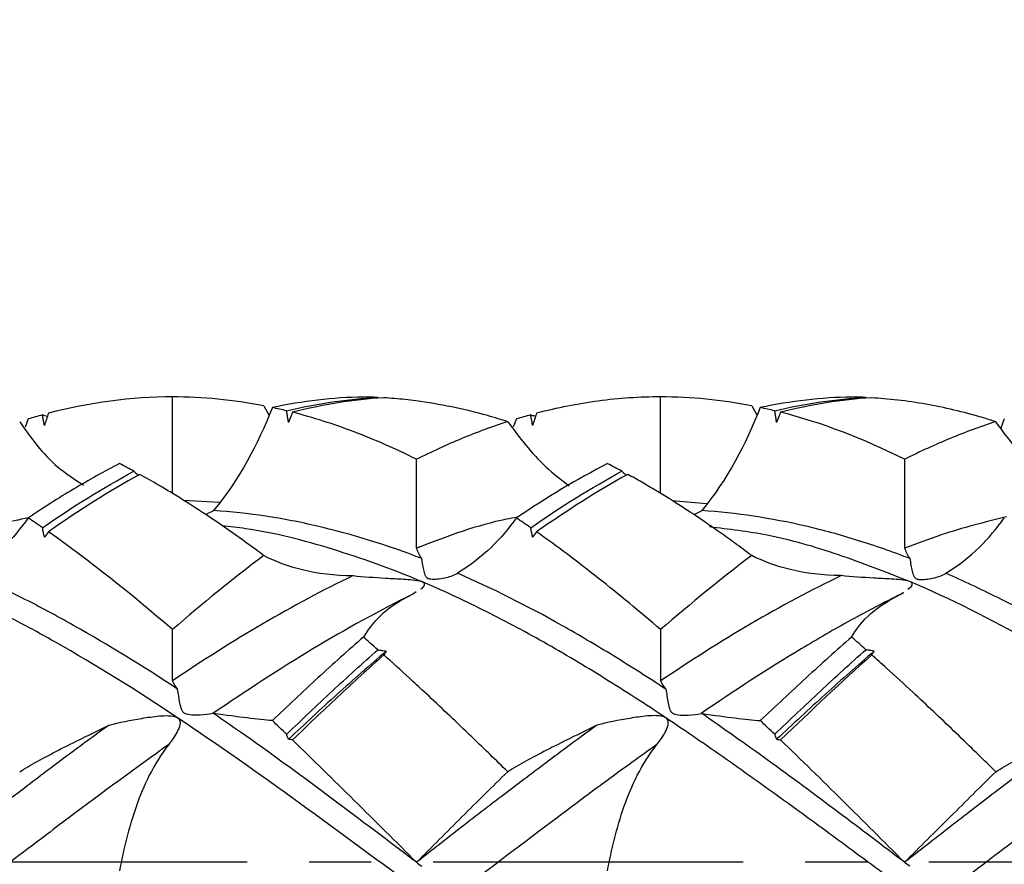
# Model space of a CAD drawing. Units: millimetres. Extents: x -113 to 96, y -10 to 79.
# Drawn here: x 39 to 59, y 0 to 17 of the extents above; entities that cross this region are included whole.
import ezdxf

# ---------------------------------------------------------------- set-up
doc = ezdxf.new("R2010")
doc.units = ezdxf.units.MM
doc.header["$PDSIZE"] = -1
doc.linetypes.add('CENTER', pattern=[10.16, 6.35, -1.27, 1.27, -1.27])
for name, color, linetype in [('1', 4, 'Continuous'), ('2', 7, 'Continuous'), ('SK2', 7, 'Continuous'), ('SK4', 2, 'CENTER')]:
    doc.layers.add(name, color=color, linetype=linetype)
doc.dimstyles.new('ISO-25', dxfattribs={"dimtxt": 2.5, "dimasz": 2.5, "dimexe": 1.25, "dimexo": 0.625, "dimtad": 1, "dimtxsty": 'Standard', "dimcen": 2.5, "dimadec": 0, "dimazin": 0, "dimtfac": 1, "dimtmove": 0, "dimatfit": 3, "dimfxl": 1, "dimarcsym": 0})

# ---------------------------------------------------------------- blocks, each defined once
blk = doc.blocks.new('*D16')
at = {"layer": 'Defpoints', "color": 0}
for p in [(72.4, 73.23), (72.4, 9.53), (-80, 8.897)]:
    blk.add_point(p, dxfattribs=at)
at = {"layer": 'SK2', "color": 0, "lineweight": -2}
for p, q in [((-80, 9.897), (-80, 74.23)), ((72.4, 10.53), (72.4, 74.23)), ((-76.444, 73.23), (68.844, 73.23))]:
    blk.add_line(p, q, dxfattribs=at)
at = {"layer": 'SK2', "color": 0}
for points in [[(-76.444, 73.822), (-76.444, 72.637), (-80, 73.23)], [(68.844, 73.822), (68.844, 72.637), (72.4, 73.23)]]:
    blk.add_solid(points, dxfattribs=at)
at = {"layer": 'SK2', "color": 0, "insert": (-3.8, 76.795), "char_height": 3.5, "attachment_point": 5}
blk.add_mtext('76,20', dxfattribs=at)
blk = doc.blocks.new('*D17')
at = {"layer": '2', "color": 0, "lineweight": -2}
for p, q in [((0, 10.53), (0, 52.674)), ((72.4, 10.53), (72.4, 52.674)), ((3.556, 51.674), (68.844, 51.674))]:
    blk.add_line(p, q, dxfattribs=at)
at = {"layer": '2', "color": 0}
for points in [[(3.556, 52.267), (3.556, 51.081), (0, 51.674)], [(68.844, 52.267), (68.844, 51.081), (72.4, 51.674)]]:
    blk.add_solid(points, dxfattribs=at)
at = {"layer": 'Defpoints', "color": 0}
for p in [(72.4, 51.674), (0, 9.53), (72.4, 9.53)]:
    blk.add_point(p, dxfattribs=at)
at = {"layer": '2', "color": 0, "insert": (36.2, 54.948), "char_height": 3.5, "attachment_point": 5}
blk.add_mtext('40.20', dxfattribs=at)
blk = doc.blocks.new('*D18')
at = {"layer": '2', "color": 0, "lineweight": -2}
for p, q in [((15.399, 10.468), (15.399, 38.291)), ((72.4, 10.53), (72.4, 38.291)), ((18.955, 37.291), (68.844, 37.291))]:
    blk.add_line(p, q, dxfattribs=at)
at = {"layer": '2', "color": 0}
for points in [[(18.955, 37.884), (18.955, 36.698), (15.399, 37.291)], [(68.844, 37.884), (68.844, 36.698), (72.4, 37.291)]]:
    blk.add_solid(points, dxfattribs=at)
at = {"layer": 'Defpoints', "color": 0}
for p in [(72.4, 37.291), (72.4, 9.53), (15.399, 9.468)]:
    blk.add_point(p, dxfattribs=at)
at = {"layer": '2', "color": 0, "insert": (43.9, 40.857), "char_height": 3.5, "attachment_point": 5}
blk.add_mtext('28,50', dxfattribs=at)

msp = doc.modelspace()

# ---------------------------------------------------------------- linework, layer by layer
at = {"layer": '1', "color": 1}
for p, q in [((42.4, 7.555), (42.4, 9.53)), ((52.401, 7.554), (52.401, 9.53)), ((44.272, 9.348), (44.379, 9.166)), ((54.269, 9.348), (54.377, 9.166)), ((39.447, 9.078), (39.382, 8.913)), ((49.447, 9.078), (49.382, 8.914)), ((59.444, 9.078), (59.371, 8.892)), ((47.402, 6.431), (47.402, 8.253)), ((57.4, 8.253), (57.4, 6.431)), ((43.356, 7.368), (42.629, 7.412)), ((53.341, 7.343), (52.636, 7.405)), ((43.229, 7.191), (43.084, 7.119)), ((53.231, 7.191), (53.086, 7.118)), ((47.186, 5.421), (47.348, 5.504)), ((47.396, 5.535), (47.329, 5.492)), ((57.183, 5.421), (57.384, 5.524)), ((57.327, 5.492), (57.381, 5.533)), ((42.4, 3.713), (42.4, 4.765)), ((52.401, 4.765), (52.401, 3.713)), ((47.402, 0), (47.402, 0)), ((57.4, 0), (57.4, 0))]:
    msp.add_line(p, q, dxfattribs=at)
at = {"layer": '1', "color": 1, "flags": 128}
for points in [[(47.402, 0), (47.402, 0)], [(57.4, 0), (57.4, 0)]]:
    msp.add_lwpolyline(points, dxfattribs=at)
at = {"layer": '1', "color": 1}
for points in [[(42.4, 9.53), (41.562, 9.53), (40.7, 9.416), (39.859, 9.195)], [(44.272, 9.348), (43.647, 9.469), (43.017, 9.53), (42.4, 9.53)], [(54.269, 9.348), (53.643, 9.469), (53.027, 9.53), (52.401, 9.53)], [(56.728, 9.512), (56.103, 9.473), (55.487, 9.374), (54.86, 9.216)], [(44.448, 9.312), (44.149, 8.558), (43.768, 7.833), (43.244, 7.202)], [(44.741, 9.245), (44.644, 9.269), (44.546, 9.291), (44.448, 9.312)], [(54.445, 9.312), (54.146, 8.559), (53.767, 7.834), (53.246, 7.202)], [(54.74, 9.245), (54.642, 9.269), (54.543, 9.291), (54.445, 9.312)], [(39.739, 9.163), (39.642, 9.136), (39.545, 9.107), (39.447, 9.078)], [(39.859, 9.195), (39.832, 9.112), (39.806, 9.029), (39.778, 8.946)], [(44.861, 9.216), (44.835, 9.146), (44.808, 9.077), (44.78, 9.007)], [(49.741, 9.163), (49.643, 9.136), (49.545, 9.107), (49.447, 9.078)], [(49.861, 9.195), (49.835, 9.112), (49.808, 9.029), (49.78, 8.946)], [(54.86, 9.216), (54.834, 9.146), (54.807, 9.077), (54.779, 9.007)], [(57.4, 8.253), (56.549, 8.677), (55.711, 9), (54.86, 9.216)], [(51.314, 8.164), (50.689, 7.843), (50.073, 7.471), (49.447, 7.052)], [(39.739, 6.851), (40.357, 7.282), (40.987, 7.672), (41.611, 8.009)], [(41.731, 7.943), (41.108, 7.6), (40.477, 7.204), (39.859, 6.767)], [(49.741, 6.851), (50.367, 7.284), (50.982, 7.671), (51.609, 8.009)], [(51.729, 7.944), (51.102, 7.599), (50.486, 7.206), (49.861, 6.767)], [(43.244, 7.202), (43.239, 7.199), (43.234, 7.195), (43.229, 7.191)], [(53.246, 7.202), (53.241, 7.199), (53.236, 7.195), (53.231, 7.191)], [(39.447, 7.052), (39.15, 6.633), (38.77, 6.237), (38.245, 5.918)], [(39.739, 6.851), (39.642, 6.919), (39.545, 6.986), (39.447, 7.052)], [(49.447, 7.052), (49.147, 6.633), (48.767, 6.238), (48.244, 5.918)], [(49.741, 6.851), (49.643, 6.919), (49.545, 6.986), (49.447, 7.052)], [(58.247, 5.918), (58.77, 6.237), (59.146, 6.634), (59.444, 7.052)], [(39.859, 6.767), (39.832, 6.73), (39.806, 6.692), (39.778, 6.655)], [(42.4, 4.765), (41.562, 5.494), (40.7, 6.174), (39.859, 6.767)], [(49.861, 6.767), (49.835, 6.73), (49.808, 6.692), (49.78, 6.655)], [(44.272, 6.28), (43.647, 5.812), (43.017, 5.302), (42.4, 4.765)], [(47.509, 6.221), (47.465, 6.288), (47.43, 6.358), (47.402, 6.431)], [(54.269, 6.28), (53.643, 5.811), (53.027, 5.305), (52.401, 4.765)], [(57.4, 6.431), (57.429, 6.358), (57.464, 6.288), (57.508, 6.221)], [(48.244, 5.918), (48.239, 5.915), (48.234, 5.912), (48.229, 5.91)], [(58.232, 5.91), (58.237, 5.912), (58.242, 5.915), (58.247, 5.918)], [(56.608, 4.354), (56.51, 4.441), (56.412, 4.527), (56.315, 4.612)], [(46.779, 4.324), (46.762, 4.298), (46.746, 4.273), (46.731, 4.247)], [(56.728, 4.247), (56.103, 3.689), (55.487, 3.107), (54.86, 2.505)], [(56.728, 4.247), (56.744, 4.273), (56.76, 4.298), (56.776, 4.324)], [(42.507, 3.545), (42.463, 3.602), (42.428, 3.658), (42.4, 3.713)], [(52.401, 3.713), (52.43, 3.658), (52.465, 3.602), (52.509, 3.545)], [(43.244, 3.048), (43.239, 3.047), (43.234, 3.046), (43.229, 3.045)], [(44.448, 2.901), (44.149, 2.93), (43.768, 2.97), (43.244, 3.048)], [(53.231, 3.045), (53.236, 3.046), (53.241, 3.047), (53.246, 3.048)], [(53.246, 3.048), (53.767, 2.97), (54.146, 2.93), (54.445, 2.901)], [(44.741, 2.621), (44.644, 2.715), (44.546, 2.808), (44.448, 2.901)], [(54.74, 2.621), (54.642, 2.715), (54.543, 2.808), (54.445, 2.901)], [(44.861, 2.505), (44.835, 2.51), (44.808, 2.515), (44.78, 2.519)], [(54.779, 2.519), (54.807, 2.515), (54.834, 2.51), (54.86, 2.505)], [(57.4, 0), (56.549, 0.847), (55.711, 1.689), (54.86, 2.505)], [(47.402, 0), (47.43, -0.022), (47.465, -0.049), (47.509, -0.082)], [(57.508, -0.082), (57.464, -0.049), (57.429, -0.022), (57.4, 0)]]:
    msp.add_open_spline(points, degree=3, dxfattribs=at)
for points, knots in [([(46.315, 9.528), (46.002, 9.523), (45.689, 9.502), (45.068, 9.429), (44.76, 9.378), (44.448, 9.312)], [0, 0, 0, 0, 0.5, 0.5, 1, 1, 1, 1]), ([(44.741, 9.245), (45.052, 9.321), (45.36, 9.381), (45.983, 9.473), (46.297, 9.503), (46.61, 9.518)], [0, 0, 0, 0, 0.5, 0.5, 1, 1, 1, 1]), ([(46.731, 9.512), (46.417, 9.493), (46.104, 9.458), (45.479, 9.359), (45.171, 9.295), (44.861, 9.216)], [0, 0, 0, 0, 0.5, 0.5, 1, 1, 1, 1]), ([(46.61, 9.518), (46.582, 9.52), (46.484, 9.524), (46.385, 9.527), (46.315, 9.528)], [0, 0, 0, 0, 0.288034, 1, 1, 1, 1]), ([(49.27, 9.023), (49.204, 9.043), (49.068, 9.087), (48.685, 9.197), (48.122, 9.334), (47.56, 9.429), (47.096, 9.485), (46.877, 9.501), (46.731, 9.512)], [0, 0, 0, 0, 0.077665, 0.161531, 0.451706, 0.741207, 0.827815, 1, 1, 1, 1]), ([(52.401, 9.53), (51.977, 9.53), (51.55, 9.502), (50.703, 9.389), (50.285, 9.306), (49.861, 9.195)], [0, 0, 0, 0, 0.5, 0.5, 1, 1, 1, 1]), ([(56.315, 9.528), (56.005, 9.523), (55.696, 9.502), (55.072, 9.43), (54.758, 9.378), (54.445, 9.312)], [0, 0, 0, 0, 0.5, 0.5, 1, 1, 1, 1]), ([(54.74, 9.245), (55.053, 9.321), (55.367, 9.382), (55.989, 9.473), (56.296, 9.503), (56.608, 9.519)], [0, 0, 0, 0, 0.5, 0.5, 1, 1, 1, 1]), ([(56.608, 9.519), (56.562, 9.521), (56.465, 9.525), (56.367, 9.527), (56.315, 9.528)], [0, 0, 0, 0, 0.468927, 1, 1, 1, 1]), ([(59.268, 9.023), (59.184, 9.049), (58.993, 9.109), (58.613, 9.216), (57.934, 9.376), (57.276, 9.474), (56.81, 9.506), (56.728, 9.512)], [0, 0, 0, 0, 0.100168, 0.225028, 0.450371, 0.903232, 1, 1, 1, 1]), ([(39.778, 8.946), (39.774, 8.969), (39.77, 8.991), (39.766, 9.014), (39.761, 9.039), (39.757, 9.063), (39.752, 9.088), (39.748, 9.113), (39.744, 9.138), (39.739, 9.163)], [0, 0, 0, 0, 0.0000378189, 0.0000378189, 0.0000378189, 0.0000794215, 0.0000794215, 0.0000794215, 0.0001210244, 0.0001210244, 0.0001210244, 0.0001210244]), ([(39.739, 9.163), (39.755, 9.158), (39.788, 9.149), (39.821, 9.139), (39.839, 9.134)], [0, 0, 0, 0, 0.463764, 1, 1, 1, 1]), ([(44.78, 9.007), (44.776, 9.032), (44.772, 9.057), (44.768, 9.082), (44.763, 9.109), (44.759, 9.136), (44.754, 9.164), (44.75, 9.191), (44.746, 9.218), (44.741, 9.245)], [0, 0, 0, 0, 0.0000378189, 0.0000378189, 0.0000378189, 0.0000794269, 0.0000794269, 0.0000794269, 0.0001210353, 0.0001210353, 0.0001210353, 0.0001210353]), ([(47.402, 8.253), (46.979, 8.464), (46.552, 8.652), (45.702, 8.974), (45.282, 9.108), (44.861, 9.216)], [0, 0, 0, 0, 0.5, 0.5, 1, 1, 1, 1]), ([(49.78, 8.946), (49.776, 8.969), (49.772, 8.991), (49.768, 9.014), (49.763, 9.039), (49.759, 9.063), (49.754, 9.088), (49.75, 9.113), (49.746, 9.138), (49.741, 9.163)], [0, 0, 0, 0, 0.0000378189, 0.0000378189, 0.0000378189, 0.0000794329, 0.0000794329, 0.0000794329, 0.0001210473, 0.0001210473, 0.0001210473, 0.0001210473]), ([(49.741, 9.163), (49.766, 9.156), (49.798, 9.147), (49.83, 9.138), (49.836, 9.136)], [0, 0, 0, 0, 0.793541, 1, 1, 1, 1]), ([(54.779, 9.007), (54.775, 9.032), (54.771, 9.057), (54.767, 9.082), (54.762, 9.109), (54.758, 9.136), (54.753, 9.164), (54.749, 9.191), (54.744, 9.218), (54.74, 9.245)], [0, 0, 0, 0, 0.0000378189, 0.0000378189, 0.0000378189, 0.0000794354, 0.0000794354, 0.0000794354, 0.0001210522, 0.0001210522, 0.0001210522, 0.0001210522]), ([(39.272, 9.023), (39.505, 8.692), (39.859, 8.188), (40.396, 7.844), (40.58, 7.726)], [0, 0, 0, 0, 0.656825, 1, 1, 1, 1]), ([(49.27, 9.023), (48.957, 8.922), (48.643, 8.807), (48.021, 8.55), (47.713, 8.409), (47.402, 8.253)], [0, 0, 0, 0, 0.5, 0.5, 1, 1, 1, 1]), ([(49.27, 9.023), (49.512, 8.699), (49.873, 8.214), (50.364, 7.835), (50.527, 7.709)], [0, 0, 0, 0, 0.666754, 1, 1, 1, 1]), ([(59.268, 9.023), (58.957, 8.923), (58.649, 8.808), (58.027, 8.552), (57.713, 8.409), (57.4, 8.253)], [0, 0, 0, 0, 0.5, 0.5, 1, 1, 1, 1]), ([(60.557, 7.713), (60.473, 7.764), (60.163, 7.956), (59.728, 8.404), (59.423, 8.815), (59.268, 9.023)], [0, 0, 0, 0, 0.155354, 0.574721, 1, 1, 1, 1]), ([(41.317, 8.164), (41.004, 8.003), (40.69, 7.829), (40.065, 7.458), (39.757, 7.26), (39.447, 7.052)], [0, 0, 0, 0, 0.5, 0.5, 1, 1, 1, 1]), ([(41.611, 8.009), (41.564, 8.034), (41.466, 8.087), (41.367, 8.138), (41.317, 8.164)], [0, 0, 0, 0, 0.482311, 1, 1, 1, 1]), ([(51.609, 8.009), (51.512, 8.061), (51.414, 8.113), (51.316, 8.163), (51.315, 8.164)], [0, 0, 0, 0, 0.991541, 1, 1, 1, 1]), ([(41.611, 8.009), (41.639, 7.984), (41.669, 7.955), (41.7, 7.928), (41.703, 7.926)], [0, 0, 0, 0, 0.911187, 1, 1, 1, 1]), ([(44.272, 6.28), (44.217, 6.321), (43.798, 6.633), (43.169, 7.072), (42.51, 7.49), (42.082, 7.747), (41.864, 7.869), (41.731, 7.943)], [0, 0, 0, 0, 0.064365, 0.494022, 0.742301, 0.843399, 1, 1, 1, 1]), ([(51.609, 8.009), (51.636, 7.984), (51.666, 7.956), (51.697, 7.929), (51.7, 7.926)], [0, 0, 0, 0, 0.919923, 1, 1, 1, 1]), ([(54.269, 6.28), (54.15, 6.368), (53.923, 6.537), (53.595, 6.77), (53.24, 7.018), (52.813, 7.301), (52.389, 7.564), (52.017, 7.783), (51.825, 7.89), (51.729, 7.944)], [0, 0, 0, 0, 0.139854, 0.268744, 0.386669, 0.561265, 0.773484, 0.886739, 1, 1, 1, 1]), ([(47.509, 6.221), (46.802, 6.495), (46.081, 6.718), (45.021, 6.965), (44.67, 7.033), (43.958, 7.14), (43.6, 7.179), (43.244, 7.202)], [0, 0, 0, 0, 0.5, 0.5, 0.75, 0.75, 1, 1, 1, 1]), ([(49.47, 7.066), (49.395, 7.052), (48.727, 6.935), (48.037, 6.677), (47.423, 6.44), (47.402, 6.431)], [0, 0, 0, 0, 0.108917, 0.969086, 1, 1, 1, 1]), ([(57.508, 6.221), (57.151, 6.358), (56.794, 6.483), (56.085, 6.703), (55.735, 6.8), (54.668, 7.047), (53.95, 7.155), (53.246, 7.202)], [0, 0, 0, 0, 0.25, 0.25, 0.5, 0.5, 1, 1, 1, 1]), ([(59.486, 7.076), (59.042, 6.964), (58.347, 6.787), (57.651, 6.526), (57.4, 6.431)], [0, 0, 0, 0, 0.639286, 1, 1, 1, 1]), ([(39.454, 7.055), (39.26, 7.015), (38.576, 6.872), (37.89, 6.615), (37.398, 6.431)], [0, 0, 0, 0, 0.283325, 1, 1, 1, 1]), ([(47.508, 5.748), (47.494, 5.754), (46.885, 6.011), (45.68, 6.437), (44.331, 6.791), (43.574, 6.872), (43.411, 6.889)], [0, 0, 0, 0, 0.010275, 0.446015, 0.880167, 1, 1, 1, 1]), ([(57.506, 5.748), (57.02, 5.939), (56.047, 6.321), (54.68, 6.715), (53.799, 6.82), (53.405, 6.867)], [0, 0, 0, 0, 0.355869, 0.711678, 1, 1, 1, 1]), ([(39.778, 6.655), (39.774, 6.675), (39.77, 6.696), (39.766, 6.716), (39.761, 6.739), (39.757, 6.761), (39.752, 6.784), (39.748, 6.806), (39.744, 6.828), (39.739, 6.851)], [0, 0, 0, 0, 0.0000378189, 0.0000378189, 0.0000378189, 0.0000794215, 0.0000794215, 0.0000794215, 0.0001210244, 0.0001210244, 0.0001210244, 0.0001210244]), ([(49.78, 6.655), (49.776, 6.675), (49.772, 6.696), (49.768, 6.716), (49.763, 6.739), (49.759, 6.761), (49.754, 6.784), (49.75, 6.806), (49.746, 6.828), (49.741, 6.851)], [0, 0, 0, 0, 0.0000378189, 0.0000378189, 0.0000378189, 0.0000794329, 0.0000794329, 0.0000794329, 0.0001210473, 0.0001210473, 0.0001210473, 0.0001210473]), ([(52.401, 4.765), (51.977, 5.131), (51.55, 5.484), (50.703, 6.153), (50.285, 6.469), (49.861, 6.767)], [0, 0, 0, 0, 0.5, 0.5, 1, 1, 1, 1]), ([(44.272, 6.28), (44.501, 6.166), (44.763, 6.066), (45.373, 5.919), (45.717, 5.873), (46.103, 5.87)], [0, 0, 0, 0, 0.5, 0.5, 1, 1, 1, 1]), ([(56.104, 5.87), (55.719, 5.873), (55.371, 5.92), (54.761, 6.066), (54.499, 6.166), (54.269, 6.28)], [0, 0, 0, 0, 0.5, 0.5, 1, 1, 1, 1]), ([(48.229, 5.91), (48.151, 5.868), (48.065, 5.837), (47.927, 5.807), (47.881, 5.799), (47.786, 5.79), (47.737, 5.788), (47.669, 5.798), (47.647, 5.804), (47.613, 5.825), (47.602, 5.84), (47.576, 5.887), (47.567, 5.923), (47.539, 6.04), (47.525, 6.127), (47.509, 6.221)], [0, 0, 0, 0, 0.25, 0.25, 0.375, 0.375, 0.5, 0.5, 0.5625, 0.5625, 0.625, 0.625, 0.75, 0.75, 1, 1, 1, 1]), ([(57.508, 6.221), (57.524, 6.127), (57.538, 6.039), (57.566, 5.922), (57.576, 5.885), (57.602, 5.838), (57.614, 5.824), (57.649, 5.803), (57.671, 5.797), (57.741, 5.788), (57.789, 5.79), (57.884, 5.799), (57.93, 5.807), (58.067, 5.837), (58.154, 5.868), (58.232, 5.91)], [0, 0, 0, 0, 0.25, 0.25, 0.375, 0.375, 0.4375, 0.4375, 0.5, 0.5, 0.625, 0.625, 0.75, 0.75, 1, 1, 1, 1]), ([(42.507, 3.545), (41.802, 4.012), (41.086, 4.453), (40.018, 5.051), (39.668, 5.24), (38.959, 5.596), (38.602, 5.763), (38.245, 5.918)], [0, 0, 0, 0, 0.5, 0.5, 0.75, 0.75, 1, 1, 1, 1]), ([(46.103, 5.87), (45.483, 5.575), (44.874, 5.246), (43.635, 4.522), (43.011, 4.128), (42.4, 3.713)], [0, 0, 0, 0, 0.5, 0.5, 1, 1, 1, 1]), ([(46.103, 5.87), (46.315, 5.849), (46.539, 5.832), (46.89, 5.813), (47.01, 5.807), (47.196, 5.796), (47.258, 5.792), (47.386, 5.778), (47.455, 5.77), (47.508, 5.748)], [0, 0, 0, 0, 0.5, 0.5, 0.75, 0.75, 0.875, 0.875, 1, 1, 1, 1]), ([(52.509, 3.545), (52.153, 3.779), (51.796, 4.007), (51.083, 4.443), (50.731, 4.652), (49.672, 5.249), (48.952, 5.609), (48.244, 5.918)], [0, 0, 0, 0, 0.25, 0.25, 0.5, 0.5, 1, 1, 1, 1]), ([(56.104, 5.87), (55.491, 5.576), (54.87, 5.245), (53.63, 4.52), (53.021, 4.129), (52.401, 3.713)], [0, 0, 0, 0, 0.5, 0.5, 1, 1, 1, 1]), ([(57.506, 5.748), (57.454, 5.77), (57.384, 5.778), (57.257, 5.792), (57.195, 5.796), (57.01, 5.807), (56.889, 5.813), (56.538, 5.832), (56.315, 5.848), (56.104, 5.87)], [0, 0, 0, 0, 0.125, 0.125, 0.25, 0.25, 0.5, 0.5, 1, 1, 1, 1]), ([(62.507, 3.545), (61.793, 4.014), (61.092, 4.452), (60.021, 5.051), (59.663, 5.241), (58.953, 5.597), (58.602, 5.763), (58.247, 5.918)], [0, 0, 0, 0, 0.5, 0.5, 0.75, 0.75, 1, 1, 1, 1]), ([(42.505, 2.959), (41.679, 3.514), (40.835, 4.038), (39.589, 4.742), (39.177, 4.963), (38.341, 5.379), (37.921, 5.572), (37.504, 5.748)], [0, 0, 0, 0, 0.5, 0.5, 0.75, 0.75, 1, 1, 1, 1]), ([(47.508, 5.748), (47.51, 5.747), (47.523, 5.741), (47.543, 5.729), (47.56, 5.706), (47.561, 5.663), (47.531, 5.621), (47.493, 5.598), (47.485, 5.593)], [0, 0, 0, 0, 0.017734, 0.124939, 0.220804, 0.387366, 0.866946, 1, 1, 1, 1]), ([(52.508, 2.959), (52.09, 3.238), (51.67, 3.508), (50.836, 4.025), (50.425, 4.272), (49.591, 4.742), (49.171, 4.965), (48.335, 5.38), (47.923, 5.572), (47.508, 5.748)], [0, 0, 0, 0, 0.25, 0.25, 0.5, 0.5, 0.75, 0.75, 1, 1, 1, 1]), ([(57.465, 5.596), (57.501, 5.616), (57.549, 5.642), (57.562, 5.69), (57.554, 5.716), (57.535, 5.734), (57.515, 5.744), (57.506, 5.748)], [0, 0, 0, 0, 0.501801, 0.696786, 0.819848, 0.917147, 1, 1, 1, 1]), ([(62.505, 2.959), (62.087, 3.238), (61.673, 3.507), (60.844, 4.023), (60.425, 4.272), (59.168, 4.978), (58.344, 5.395), (57.506, 5.748)], [0, 0, 0, 0, 0.25, 0.25, 0.5, 0.5, 1, 1, 1, 1]), ([(47.329, 5.492), (46.647, 5.157), (45.955, 4.778), (44.6, 3.958), (43.913, 3.513), (43.229, 3.045)], [0, 0, 0, 0, 0.5, 0.5, 1, 1, 1, 1]), ([(47.329, 5.492), (47.004, 5.329), (46.807, 5.184), (46.502, 4.894), (46.399, 4.753), (46.315, 4.612)], [0, 0, 0, 0, 0.5, 0.5, 1, 1, 1, 1]), ([(57.327, 5.492), (56.984, 5.324), (56.641, 5.146), (55.961, 4.771), (55.623, 4.574), (54.597, 3.958), (53.908, 3.512), (53.231, 3.045)], [0, 0, 0, 0, 0.25, 0.25, 0.5, 0.5, 1, 1, 1, 1]), ([(56.315, 4.612), (56.397, 4.752), (56.499, 4.893), (56.804, 5.184), (57.001, 5.33), (57.327, 5.492)], [0, 0, 0, 0, 0.5, 0.5, 1, 1, 1, 1]), ([(46.315, 4.613), (46.002, 4.34), (45.689, 4.06), (45.068, 3.489), (44.76, 3.198), (44.448, 2.901)], [0, 0, 0, 0, 0.5, 0.5, 1, 1, 1, 1]), ([(46.61, 4.354), (46.558, 4.399), (46.46, 4.486), (46.362, 4.572), (46.315, 4.613)], [0, 0, 0, 0, 0.527031, 1, 1, 1, 1]), ([(56.315, 4.612), (56.004, 4.341), (55.696, 4.062), (55.072, 3.491), (54.758, 3.198), (54.445, 2.901)], [0, 0, 0, 0, 0.5, 0.5, 1, 1, 1, 1]), ([(44.741, 2.621), (45.052, 2.92), (45.36, 3.213), (45.983, 3.792), (46.297, 4.076), (46.61, 4.354)], [0, 0, 0, 0, 0.5, 0.5, 1, 1, 1, 1]), ([(46.779, 4.324), (46.444, 4.036), (46.109, 3.741), (45.441, 3.138), (45.112, 2.831), (44.78, 2.519)], [0, 0, 0, 0, 0.5, 0.5, 1, 1, 1, 1]), ([(46.731, 4.247), (46.417, 3.968), (46.104, 3.682), (45.479, 3.1), (45.171, 2.805), (44.861, 2.505)], [0, 0, 0, 0, 0.5, 0.5, 1, 1, 1, 1]), ([(46.61, 4.354), (46.638, 4.348), (46.666, 4.343), (46.694, 4.338), (46.722, 4.333), (46.75, 4.329), (46.779, 4.324)], [0, 0, 0, 0, 0.0000758398, 0.0000758398, 0.0000758398, 0.0001516985, 0.0001516985, 0.0001516985, 0.0001516985]), ([(49.27, 1.855), (49.15, 1.972), (48.934, 2.182), (48.646, 2.46), (48.335, 2.758), (47.978, 3.098), (47.595, 3.46), (47.179, 3.844), (46.906, 4.09), (46.731, 4.247)], [0, 0, 0, 0, 0.141847, 0.255045, 0.339593, 0.508516, 0.677139, 0.793661, 1, 1, 1, 1]), ([(54.74, 2.621), (55.053, 2.921), (55.367, 3.216), (55.988, 3.794), (56.296, 4.077), (56.608, 4.354)], [0, 0, 0, 0, 0.5, 0.5, 1, 1, 1, 1]), ([(56.776, 4.324), (56.442, 4.037), (56.112, 3.742), (55.449, 3.141), (55.114, 2.832), (54.779, 2.519)], [0, 0, 0, 0, 0.5, 0.5, 1, 1, 1, 1]), ([(56.776, 4.324), (56.748, 4.329), (56.719, 4.333), (56.691, 4.338), (56.663, 4.343), (56.636, 4.348), (56.608, 4.354)], [0, 0, 0, 0, 0.0000757806, 0.0000757806, 0.0000757806, 0.000151581, 0.000151581, 0.000151581, 0.000151581]), ([(59.268, 1.855), (59.261, 1.862), (58.975, 2.142), (58.411, 2.693), (57.672, 3.39), (57.11, 3.905), (56.829, 4.156), (56.728, 4.247)], [0, 0, 0, 0, 0.00871, 0.33783, 0.668636, 0.880794, 1, 1, 1, 1]), ([(43.229, 3.045), (43.15, 3.029), (43.064, 3.019), (42.927, 3.013), (42.88, 3.012), (42.785, 3.015), (42.736, 3.018), (42.667, 3.038), (42.645, 3.048), (42.611, 3.081), (42.6, 3.102), (42.574, 3.168), (42.565, 3.214), (42.537, 3.357), (42.523, 3.452), (42.507, 3.545)], [0, 0, 0, 0, 0.25, 0.25, 0.375, 0.375, 0.5, 0.5, 0.5625, 0.5625, 0.625, 0.625, 0.75, 0.75, 1, 1, 1, 1]), ([(52.509, 3.545), (52.525, 3.452), (52.54, 3.356), (52.567, 3.213), (52.577, 3.166), (52.603, 3.101), (52.615, 3.08), (52.649, 3.048), (52.672, 3.038), (52.741, 3.018), (52.789, 3.015), (52.883, 3.012), (52.93, 3.013), (53.066, 3.019), (53.153, 3.029), (53.231, 3.045)], [0, 0, 0, 0, 0.25, 0.25, 0.375, 0.375, 0.4375, 0.4375, 0.5, 0.5, 0.625, 0.625, 0.75, 0.75, 1, 1, 1, 1]), ([(47.403, -0.001), (46.828, 0.432), (45.66, 1.314), (44.276, 2.335), (43.463, 2.896), (43.244, 3.048)], [0, 0, 0, 0, 0.414137, 0.84189, 1, 1, 1, 1]), ([(57.401, -0.001), (56.95, 0.341), (56.012, 1.05), (54.627, 2.081), (53.693, 2.734), (53.246, 3.048)], [0, 0, 0, 0, 0.325625, 0.676974, 1, 1, 1, 1]), ([(41.104, 2.809), (41.316, 2.862), (41.539, 2.909), (41.889, 2.967), (42.009, 2.985), (42.194, 3.001), (42.257, 3.004), (42.384, 3), (42.453, 2.994), (42.505, 2.959)], [0, 0, 0, 0, 0.5, 0.5, 0.75, 0.75, 0.875, 0.875, 1, 1, 1, 1]), ([(42.505, 2.959), (42.531, 2.942), (42.548, 2.916), (42.56, 2.864), (42.558, 2.837), (42.543, 2.761), (42.521, 2.714), (42.449, 2.577), (42.39, 2.493), (42.328, 2.413)], [0, 0, 0, 0, 0.125, 0.125, 0.25, 0.25, 0.5, 0.5, 1, 1, 1, 1]), ([(47.508, -0.622), (46.677, -0.012), (45.834, 0.608), (44.18, 1.812), (43.332, 2.405), (42.505, 2.959)], [0, 0, 0, 0, 0.5, 0.5, 1, 1, 1, 1]), ([(52.508, 2.959), (52.455, 2.994), (52.385, 3), (52.258, 3.004), (52.196, 3.001), (52.011, 2.985), (51.89, 2.967), (51.538, 2.909), (51.314, 2.862), (51.102, 2.809)], [0, 0, 0, 0, 0.125, 0.125, 0.25, 0.25, 0.5, 0.5, 1, 1, 1, 1]), ([(52.328, 2.413), (52.391, 2.493), (52.451, 2.577), (52.523, 2.712), (52.545, 2.759), (52.561, 2.836), (52.563, 2.863), (52.551, 2.916), (52.534, 2.942), (52.508, 2.959)], [0, 0, 0, 0, 0.5, 0.5, 0.75, 0.75, 0.875, 0.875, 1, 1, 1, 1]), ([(57.506, -0.622), (57.088, -0.316), (56.668, -0.008), (55.84, 0.603), (55.426, 0.908), (54.589, 1.512), (54.169, 1.811), (53.337, 2.396), (52.925, 2.681), (52.508, 2.959)], [0, 0, 0, 0, 0.25, 0.25, 0.5, 0.5, 0.75, 0.75, 1, 1, 1, 1]), ([(41.104, 2.809), (40.794, 2.586), (40.484, 2.359), (39.867, 1.9), (39.563, 1.667), (38.639, 0.962), (38.014, 0.48), (37.398, 0)], [0, 0, 0, 0, 0.25, 0.25, 0.5, 0.5, 1, 1, 1, 1]), ([(39.272, 1.855), (39.501, 1.994), (39.761, 2.14), (40.373, 2.455), (40.718, 2.621), (41.104, 2.809)], [0, 0, 0, 0, 0.5, 0.5, 1, 1, 1, 1]), ([(51.102, 2.809), (50.794, 2.587), (50.489, 2.361), (49.873, 1.901), (49.563, 1.667), (48.942, 1.195), (48.631, 0.957), (48.015, 0.479), (47.71, 0.24), (47.402, 0)], [0, 0, 0, 0, 0.25, 0.25, 0.5, 0.5, 0.75, 0.75, 1, 1, 1, 1]), ([(51.102, 2.809), (50.717, 2.621), (50.371, 2.452), (49.762, 2.139), (49.5, 1.994), (49.27, 1.855)], [0, 0, 0, 0, 0.5, 0.5, 1, 1, 1, 1]), ([(61.106, 2.809), (60.49, 2.365), (59.865, 1.901), (58.941, 1.195), (58.636, 0.958), (58.02, 0.481), (57.71, 0.24), (57.4, 0)], [0, 0, 0, 0, 0.5, 0.5, 0.75, 0.75, 1, 1, 1, 1]), ([(59.268, 1.855), (59.498, 1.994), (59.761, 2.14), (60.374, 2.454), (60.72, 2.62), (61.106, 2.809)], [0, 0, 0, 0, 0.5, 0.5, 1, 1, 1, 1]), ([(44.78, 2.519), (44.776, 2.53), (44.772, 2.541), (44.768, 2.551), (44.763, 2.563), (44.759, 2.574), (44.754, 2.586), (44.75, 2.598), (44.746, 2.609), (44.741, 2.621)], [0, 0, 0, 0, 0.0000378189, 0.0000378189, 0.0000378189, 0.0000794269, 0.0000794269, 0.0000794269, 0.0001210353, 0.0001210353, 0.0001210353, 0.0001210353]), ([(47.402, 0), (46.979, 0.422), (46.552, 0.846), (45.702, 1.685), (45.282, 2.098), (44.861, 2.505)], [0, 0, 0, 0, 0.5, 0.5, 1, 1, 1, 1]), ([(54.74, 2.621), (54.744, 2.61), (54.748, 2.6), (54.752, 2.589), (54.756, 2.578), (54.761, 2.566), (54.765, 2.554), (54.77, 2.543), (54.774, 2.531), (54.779, 2.519)], [0, 0, 0, 0, 0.0000378189, 0.0000378189, 0.0000378189, 0.0000794354, 0.0000794354, 0.0000794354, 0.0001210523, 0.0001210523, 0.0001210523, 0.0001210523]), ([(42.328, 2.413), (41.651, 1.928), (40.959, 1.421), (39.934, 0.652), (39.598, 0.396), (38.916, -0.12), (38.573, -0.379), (38.23, -0.636)], [0, 0, 0, 0, 0.5, 0.5, 0.75, 0.75, 1, 1, 1, 1]), ([(42.328, 2.413), (42.004, 1.997), (41.808, 1.57), (41.503, 0.701), (41.4, 0.263), (41.317, -0.175)], [0, 0, 0, 0, 0.5, 0.5, 1, 1, 1, 1]), ([(52.328, 2.413), (51.986, 2.169), (51.642, 1.921), (50.958, 1.419), (50.621, 1.165), (49.601, 0.399), (48.909, -0.123), (48.229, -0.636)], [0, 0, 0, 0, 0.25, 0.25, 0.5, 0.5, 1, 1, 1, 1]), ([(51.314, -0.175), (51.397, 0.263), (51.5, 0.7), (51.805, 1.57), (52.003, 1.998), (52.328, 2.413)], [0, 0, 0, 0, 0.5, 0.5, 1, 1, 1, 1]), ([(62.326, 2.413), (61.641, 1.926), (60.966, 1.423), (59.936, 0.653), (59.592, 0.394), (58.91, -0.122), (58.573, -0.379), (58.232, -0.636)], [0, 0, 0, 0, 0.5, 0.5, 0.75, 0.75, 1, 1, 1, 1]), ([(49.27, 1.855), (48.957, 1.549), (48.643, 1.24), (48.021, 0.621), (47.713, 0.311), (47.402, 0)], [0, 0, 0, 0, 0.5, 0.5, 1, 1, 1, 1]), ([(59.268, 1.855), (58.957, 1.549), (58.649, 1.243), (58.027, 0.624), (57.713, 0.312), (57.4, 0)], [0, 0, 0, 0, 0.5, 0.5, 1, 1, 1, 1])]:
    msp.add_open_spline(points, degree=3, knots=knots, dxfattribs=at)
at = {"layer": 'SK4'}
msp.add_line((74.411, 0), (-82, 0), dxfattribs=at)

# ---------------------------------------------------------------- dimensions: what is measured, and where the dimension line sits
at = {"layer": '2'}
dim = msp.add_linear_dim(base=(72.4, 51.674), p1=(0, 9.53), p2=(72.4, 9.53), text='40.20', dimstyle='ISO-25', override={"dimtxt": 3.5, "dimasz": 3.556, "dimexe": 1, "dimexo": 1, "dimgap": 1.524, "dimtih": 1, "dimtoh": 1, "dimlfac": 0.5, "dimzin": 0, "dimadec": 2, "dimtzin": 0}, dxfattribs=at)
dim.commit()
dim.dimension.update_dxf_attribs({"geometry": '*D17', "text_midpoint": (36.2, 54.948)})
dim = msp.add_linear_dim(base=(72.4, 37.291), p1=(15.399, 9.468), p2=(72.4, 9.53), dimstyle='ISO-25', override={"dimtxt": 3.5, "dimasz": 3.556, "dimexe": 1, "dimexo": 1, "dimgap": 1.524, "dimtih": 1, "dimtoh": 1, "dimlfac": 0.5, "dimzin": 0, "dimadec": 2, "dimtzin": 0}, dxfattribs=at)
dim.commit()
dim.dimension.update_dxf_attribs({"geometry": '*D18', "text_midpoint": (43.9, 40.857)})
at = {"layer": 'SK2'}
dim = msp.add_linear_dim(base=(72.4, 73.23), p1=(-80, 8.897), p2=(72.4, 9.53), dimstyle='ISO-25', override={"dimtxt": 3.5, "dimasz": 3.556, "dimexe": 1, "dimexo": 1, "dimgap": 1.524, "dimtih": 1, "dimtoh": 1, "dimlfac": 0.5, "dimzin": 0, "dimadec": 2, "dimtzin": 0}, dxfattribs=at)
dim.commit()
dim.dimension.update_dxf_attribs({"geometry": '*D16', "text_midpoint": (-3.8, 76.795)})

doc.saveas('drawing.dxf')
